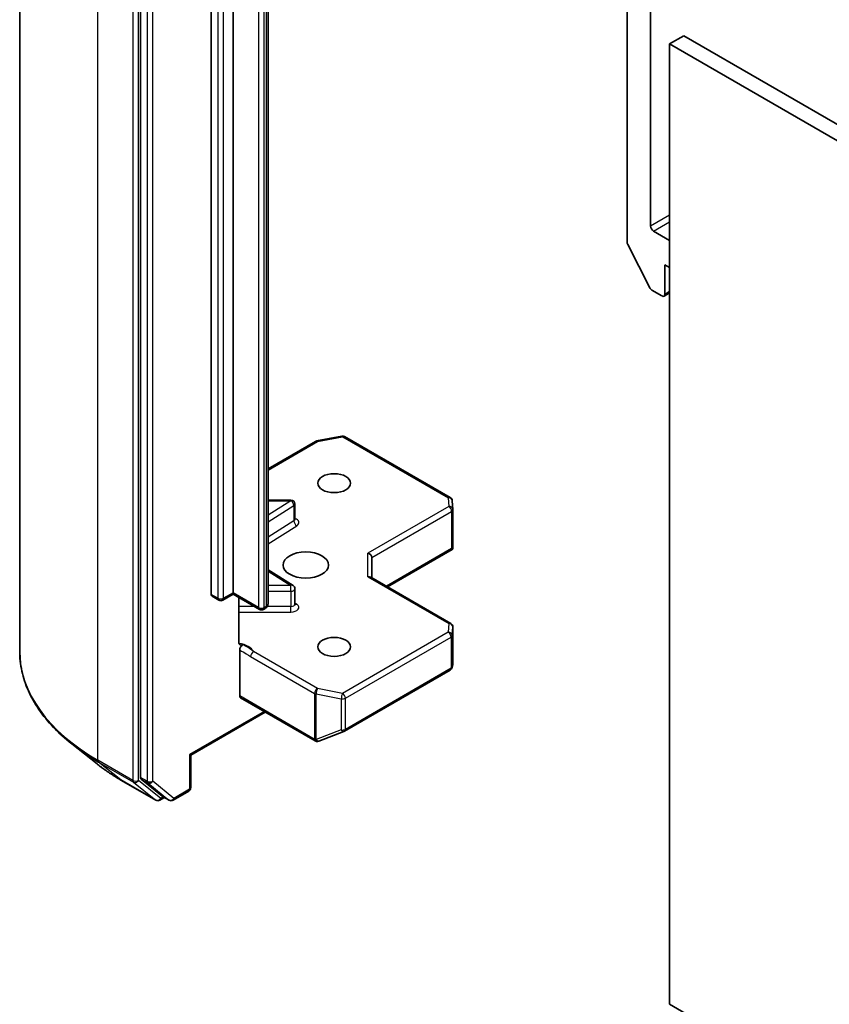
# Model space of a CAD drawing. Units: millimetres. Extents: x 36 to 9480, y 20 to 1566.
# Drawn here: x 630 to 658, y 254 to 288 of the extents above; entities that cross this region are included whole.
import ezdxf

# ---------------------------------------------------------------- set-up
doc = ezdxf.new("R2010")
doc.units = ezdxf.units.MM
doc.header["$LTSCALE"] = 2.5
doc.layers.add('Visible (ISO)', color=7, linetype='Continuous', lineweight=35)
doc.layers.add('Visible Narrow (ISO)', color=7, linetype='Continuous', lineweight=25)

msp = doc.modelspace()

# ---------------------------------------------------------------- linework, layer by layer
at = {"layer": 'Visible (ISO)'}
for p, q in [((630.0756, 266.2169), (630.0756, 300.6518)), ((634.1846, 296.2238), (634.1846, 261.9232)), ((650.7373, 294.6797), (650.7373, 280.1344)), ((651.5408, 280.6694), (651.5408, 294.1697)), ((636.5952, 268.1436), (636.5952, 292.0446)), ((637.3344, 292.1003), (637.3344, 268.1992)), ((638.5236, 267.8268), (638.5236, 291.7279)), ((652.6658, 287.1457), (652.1837, 286.8673)), ((774.8024, 216.63), (652.6658, 287.1457)), ((652.1837, 254.2074), (652.1837, 286.8673)), ((652.1837, 286.8673), (774.3203, 216.3517)), ((652.1837, 280.1869), (651.6373, 280.5023)), ((651.5119, 278.5735), (650.7597, 280.0502)), ((652.023, 278.3498), (652.023, 279.3518)), ((652.023, 279.3518), (652.1837, 279.259)), ((651.586, 278.4907), (651.9265, 278.2941)), ((651.9947, 278.2873), (652.1837, 278.3964)), ((638.5236, 272.4206), (640.1362, 273.3516)), ((640.1786, 273.3674), (641.0323, 273.5317)), ((641.1263, 273.5159), (644.7249, 271.4382)), ((639.302, 271.3558), (638.5236, 271.3558)), ((639.4384, 270.6999), (639.4384, 271.2195)), ((644.7929, 271.3283), (644.8105, 271.0348)), ((644.8107, 271.0266), (644.8107, 269.7501)), ((642.589, 268.4034), (644.7938, 269.6762)), ((644.7708, 269.7091), (644.8068, 269.6883)), ((642.0592, 268.7093), (642.0592, 269.4054)), ((639.3747, 268.449), (638.5236, 268.9852)), ((644.7426, 267.16), (642.0192, 268.7323)), ((637.3344, 268.1992), (637.3344, 268.1531)), ((639.4384, 267.814), (639.4384, 268.3336)), ((636.8484, 267.9512), (636.6234, 268.0811)), ((637.3344, 268.1531), (636.9848, 267.9512)), ((638.2305, 267.6358), (637.3344, 268.1531)), ((637.5305, 266.531), (637.5305, 268.0399)), ((638.4288, 267.6716), (638.3668, 267.6358)), ((644.8107, 265.7654), (644.8107, 267.0419)), ((637.5594, 264.692), (637.5594, 266.2551)), ((641.1263, 263.4949), (644.7249, 265.5726)), ((644.79, 265.6617), (644.809, 265.7489)), ((637.5877, 264.6296), (640.1268, 263.1636)), ((638.4272, 264.1449), (635.8959, 262.6834)), ((640.2534, 263.1571), (641.1071, 263.4857)), ((632.7066, 262.3831), (631.847, 263.0635)), ((640.2422, 263.1534), (640.2328, 263.1507)), ((635.8959, 262.6834), (635.8559, 262.7064)), ((635.8959, 262.6834), (635.8959, 261.5745)), ((633.5187, 261.835), (634.708, 261.1484)), ((634.2069, 261.8648), (634.9273, 261.2825)), ((635.0014, 261.2391), (634.8443, 261.1484)), ((635.1582, 261.1486), (634.9332, 261.2785)), ((635.2946, 261.1486), (635.8277, 261.4564)), ((774.3203, 183.6918), (652.1837, 254.2074))]:
    msp.add_line(p, q, dxfattribs=at)
for centre, start, end in [((640.2044, 273.2335), 100.89339, 120), ((641.0581, 273.3978), 60, 100.89339), ((639.302, 271.2195), 0, 90), ((644.6568, 271.3201), 3.43562, 60), ((644.6744, 271.0266), 0, 3.43562), ((639.302, 268.3336), 0, 57.78631), ((636.9166, 268.0693), 240, 300), ((638.2987, 267.7539), 240, 300), ((644.6744, 267.0419), 0, 60), ((644.6568, 265.6907), 300, 347.72814), ((641.0581, 263.613), 291.05172, 300), ((640.195, 263.2817), 240, 286.10211), ((640.2044, 263.2844), 286.10211, 291.05172), ((635.7595, 261.5745), 300, 0), ((634.7761, 261.2665), 240, 300), ((635.2264, 261.2667), 240, 300)]:
    msp.add_arc(centre, 0.1364, start, end, dxfattribs=at)
for centre, major_axis, ratio, start_param, end_param in [((651.6373, 280.6137), (0.0682, -0.1181), 0.5773503, 3.9269908, 5.4977871), ((650.8337, 280.0787), (-0.0682, 0.1181), 0.5773503, 0.7853982, 1.4801364), ((651.586, 278.602), (-0.0682, 0.1181), 0.5773503, 1.4801364, 2.3561945), ((651.9265, 278.4054), (0.0682, -0.1181), 0.5773503, 5.4977871, 7.0685835), ((641.9228, 269.438), (0.126, -0.0727), 0.7174389, 0.3926991, 1.9634954), ((644.6744, 269.7564), (0.0045, -0.2607), 0.5227383, 1.297431, 1.5375105), ((641.9228, 268.6305), (-0.126, -0.0727), 0.7174389, 3.5342917, 4.3196899), ((636.6916, 268.1992), (-0.0682, -0.1181), 0.5773503, 5.4977871, 6.2831853), ((644.6744, 265.7717), (-0.1359, 0.0146), 0.7530193, 3.0608166, 3.257016), ((637.6558, 264.7477), (-0.0682, -0.1181), 0.5773503, 5.4977871, 6.2831853), ((634.281, 261.9789), (-0.0682, -0.1181), 0.5773503, 5.4977871, 6.1925254), ((635.0014, 261.3966), (-0.0682, -0.1181), 0.5773503, 6.1925254, 6.2831853)]:
    msp.add_ellipse(centre, major_axis=major_axis, ratio=ratio, start_param=start_param, end_param=end_param, dxfattribs=at)
for centre, major_axis in [((640.7735, 271.9291), (0.5589, 0)), ((639.8093, 269.1456), (-0.7727, 0)), ((640.7735, 266.3621), (0.5589, 0))]:
    msp.add_ellipse(centre, major_axis=major_axis, ratio=0.5773503, dxfattribs=at)
for points, knots in [([(639.4432, 270.6806), (639.4432, 270.6806), (639.4422, 270.682), (639.4397, 270.6883), (639.4384, 270.694), (639.4384, 270.6999)], [6.66367382, 6.66367382, 6.66367382, 6.66367382, 6.84417659, 6.84417659, 7.06858347, 7.06858347, 7.06858347, 7.06858347]), ([(638.4288, 267.6716), (638.4376, 267.6766), (638.4462, 267.6824), (638.4633, 267.6959), (638.4717, 267.7037), (638.4876, 267.7217), (638.4951, 267.732), (638.5082, 267.7553), (638.5138, 267.7684), (638.5215, 267.7966), (638.5236, 267.8117), (638.5236, 267.8268)], [4.71238898, 4.71238898, 4.71238898, 4.71238898, 4.86946861, 4.86946861, 5.02654825, 5.02654825, 5.18362788, 5.18362788, 5.34070751, 5.34070751, 5.49778714, 5.49778714, 5.49778714, 5.49778714]), ([(639.4384, 267.814), (639.4384, 267.8101), (639.4389, 267.8063), (639.4405, 267.8), (639.4416, 267.7976), (639.4428, 267.7953), (639.4432, 267.7948), (639.4432, 267.7948)], [5.49778714, 5.49778714, 5.49778714, 5.49778714, 5.64614013, 5.64614013, 5.79449312, 5.79449312, 5.90269679, 5.90269679, 5.90269679, 5.90269679]), ([(637.5305, 266.531), (637.5305, 266.5087), (637.5354, 266.4852), (637.5473, 266.4607), (637.5529, 266.4525), (637.5594, 266.4456)], [0.151444025, 0.151444025, 0.151444025, 0.151444025, 0.169518324, 0.169518324, 0.179166763, 0.179166763, 0.179166763, 0.179166763]), ([(631.847, 263.0635), (631.6208, 263.2426), (631.4136, 263.4304), (631.0409, 263.8205), (630.8753, 264.0229), (630.5887, 264.4394), (630.4677, 264.6536), (630.2729, 265.0903), (630.1991, 265.3129), (630.1004, 265.7627), (630.0756, 265.9897), (630.0756, 266.2169)], [3.29685357, 3.29685357, 3.29685357, 3.29685357, 3.42288102, 3.42288102, 3.54890847, 3.54890847, 3.67493592, 3.67493592, 3.80096337, 3.80096337, 3.92699082, 3.92699082, 3.92699082, 3.92699082]), ([(637.672, 266.43), (637.6594, 266.4252), (637.6469, 266.4222), (637.6165, 266.4187), (637.5953, 266.4221), (637.5729, 266.4338), (637.5657, 266.4391), (637.5594, 266.4456)], [0.083896394, 0.083896394, 0.083896394, 0.083896394, 0.094854307, 0.094854307, 0.114425932, 0.114425932, 0.123721287, 0.123721287, 0.123721287, 0.123721287]), ([(637.5594, 266.2551), (637.5594, 266.2696), (637.5619, 266.2855), (637.5715, 266.3179), (637.5785, 266.3342), (637.5962, 266.3651), (637.6067, 266.3794), (637.6267, 266.4007), (637.6356, 266.4086), (637.6538, 266.4215), (637.663, 266.4265), (637.672, 266.43)], [0, 0, 0, 0, 0.011766592, 0.011766592, 0.02352049, 0.02352049, 0.035249713, 0.035249713, 0.043804298, 0.043804298, 0.052347802, 0.052347802, 0.052347802, 0.052347802]), ([(632.7066, 262.3831), (632.7558, 262.3441), (632.8061, 262.3056), (632.9087, 262.2295), (632.9609, 262.1919), (633.0674, 262.1178), (633.1216, 262.0812), (633.2319, 262.0091), (633.288, 261.9735), (633.402, 261.9035), (633.4599, 261.869), (633.5187, 261.835)], [2.98633174, 2.98633174, 2.98633174, 2.98633174, 3.01738392, 3.01738392, 3.0484361, 3.0484361, 3.07948829, 3.07948829, 3.11054047, 3.11054047, 3.14159265, 3.14159265, 3.14159265, 3.14159265])]:
    msp.add_open_spline(points, degree=3, knots=knots, dxfattribs=at)
msp.add_open_spline([(644.7938, 269.6762), (644.7989, 269.6792), (644.8038, 269.6836), (644.8068, 269.6883)], degree=3, dxfattribs=at)
at = {"layer": 'Visible Narrow (ISO)'}
for p, q in [((632.7382, 262.5055), (632.7382, 296.9404)), ((633.9275, 296.2538), (633.9275, 261.8189)), ((634.1203, 261.8189), (634.1203, 296.2538)), ((634.4096, 296.0939), (634.4096, 261.7933)), ((634.6024, 261.7933), (634.6024, 296.0939)), ((636.8202, 291.9147), (636.8202, 268.0137)), ((637.013, 268.0137), (637.013, 291.9147)), ((638.4571, 291.6351), (638.4571, 267.734)), ((638.2022, 291.5993), (638.2022, 267.6982)), ((638.3951, 267.6982), (638.3951, 291.5993)), ((652.1837, 281.0405), (651.5408, 280.6694)), ((651.6373, 280.5023), (652.1837, 280.8178)), ((652.1837, 278.4425), (652.023, 278.3498)), ((638.5236, 272.3745), (640.2044, 273.3449)), ((640.2044, 273.3449), (641.0581, 273.5092)), ((641.0581, 273.5092), (644.6568, 271.4315)), ((639.302, 271.3308), (638.5236, 270.8404)), ((638.5236, 271.3308), (639.302, 271.3308)), ((639.302, 271.3308), (639.302, 271.3558)), ((644.6568, 271.4315), (644.6744, 271.138)), ((638.5236, 270.6125), (639.4025, 271.1663)), ((639.4025, 271.1663), (639.4025, 270.6467)), ((644.6744, 271.138), (641.9228, 269.5494)), ((642.0592, 269.4054), (644.7708, 270.971)), ((644.7708, 270.971), (644.7708, 269.7091)), ((639.4025, 270.6467), (638.5236, 270.0929)), ((638.5236, 269.8651), (639.5031, 270.4822)), ((641.9228, 268.7419), (641.9228, 269.5494)), ((644.7708, 269.7091), (642.5491, 268.4264)), ((638.5236, 268.9354), (639.302, 268.445)), ((641.9228, 268.7419), (644.6744, 267.1533)), ((637.3344, 268.1992), (637.013, 268.0137)), ((638.2022, 267.6982), (637.3344, 268.1992)), ((639.302, 268.445), (638.5236, 268.445)), ((638.5236, 268.2549), (639.302, 268.2549)), ((639.302, 268.2549), (639.302, 268.445)), ((639.302, 268.2549), (639.302, 267.7353)), ((636.8202, 268.0137), (636.5952, 268.1436)), ((638.0581, 267.7353), (637.5305, 267.7353)), ((637.5305, 267.5452), (639.302, 267.5452)), ((638.4571, 267.734), (638.3951, 267.6982)), ((639.302, 267.7353), (638.4967, 267.7353)), ((639.302, 267.5452), (639.302, 267.7353)), ((639.5031, 267.8091), (639.4384, 267.8499)), ((644.6568, 266.8598), (641.0581, 264.7821)), ((644.6744, 267.1533), (644.6568, 266.8598)), ((644.793, 266.7457), (644.8107, 267.0392)), ((644.8107, 267.0392), (644.8107, 265.769)), ((641.1545, 264.6151), (644.7532, 266.6928)), ((644.7532, 266.6928), (644.7532, 265.635)), ((644.793, 265.688), (644.793, 266.7457)), ((640.2044, 264.9464), (638.0295, 266.2021)), ((637.9331, 266.035), (640.1079, 264.7794)), ((644.7532, 265.635), (641.1545, 263.5573)), ((644.8107, 265.769), (644.793, 265.688)), ((641.0581, 264.7821), (640.2044, 264.9464)), ((640.0986, 263.226), (637.5594, 264.692)), ((640.1079, 264.7794), (640.1079, 263.2287)), ((640.1612, 263.2097), (640.1612, 264.7604)), ((640.1612, 264.7604), (641.015, 264.5961)), ((641.015, 264.5961), (641.015, 263.5383)), ((641.1545, 263.5573), (641.1545, 264.6151)), ((638.3873, 264.1679), (635.8559, 262.7064)), ((641.015, 263.5383), (640.1612, 263.2097)), ((640.1079, 263.2287), (640.0986, 263.226)), ((633.9275, 261.8189), (632.7382, 262.5055)), ((635.8559, 262.7064), (635.8559, 261.5188)), ((632.7606, 262.4471), (633.9498, 261.7605)), ((633.5128, 261.8391), (632.7606, 262.4471)), ((634.7021, 261.1525), (633.5128, 261.8391)), ((634.4096, 261.7933), (634.1846, 261.9232)), ((634.2069, 261.8648), (634.4319, 261.7349)), ((633.9498, 261.7605), (634.7021, 261.1525)), ((634.8726, 261.2109), (634.1203, 261.8189)), ((634.4319, 261.7349), (635.1523, 261.1526)), ((635.3228, 261.211), (634.6024, 261.7933)), ((635.8559, 261.5188), (635.3228, 261.211)), ((634.9615, 261.2622), (634.8726, 261.2109)), ((635.1523, 261.1526), (634.9273, 261.2825))]:
    msp.add_line(p, q, dxfattribs=at)
for centre, major_axis, ratio, start_param, end_param in [((640.2044, 273.2335), (-0.0682, 0.1181), 0.5773503, 5.4977871, 6.2831853), ((640.2044, 273.2335), (-0.0258, 0.1339), 0.2581989, 5.642663, 6.2831853), ((641.0581, 273.3978), (-0.0258, 0.1339), 0.2581989, 5.642663, 6.2831853), ((641.0581, 273.3978), (0.0682, 0.1181), 0.5773503, 0, 0.7853982), ((639.302, 271.2195), (0.0727, -0.1154), 0.6019844, 0.7626086, 2.3334049), ((639.302, 271.2195), (0.1364, 0), 0.5773503, 5.5414204, 6.2831853), ((644.6568, 271.3201), (0.0682, 0.1181), 0.5773503, 0, 0.7853982), ((644.6568, 271.3201), (0.1361, 0.0082), 0.8160066, 0, 1.5218466), ((644.6744, 271.0266), (0.1361, 0.0082), 0.8160066, 0, 1.5218466), ((644.6744, 271.0266), (0.0682, -0.1181), 0.5773503, 0.7853982, 2.3561945), ((644.6744, 271.0266), (0.1364, 0), 0.5773503, 5.4977871, 6.2831853), ((639.302, 270.6999), (0.1364, 0), 0.5773503, 5.5414204, 6.2831853), ((639.5031, 270.5935), (-0.0727, 0.1154), 0.6019844, 0.7626086, 2.3334049), ((639.302, 270.5885), (0.2727, 0), 0.5773503, 5.5414204, 7.3303829), ((639.302, 268.3336), (0.0727, 0.1154), 0.6019844, 0, 0.8081878), ((639.302, 268.3336), (0.1364, 0), 0.5773503, 4.712389, 6.2831853), ((636.9166, 268.0693), (-0.0682, -0.1181), 0.5773503, 5.4977871, 6.2831853), ((636.9166, 268.0693), (-0.1364, 0), 0.5773503, 0.7853982, 2.3561945), ((636.9166, 268.0693), (0.0682, -0.1181), 0.5773503, 0, 0.7853982), ((638.2987, 267.7539), (-0.0682, -0.1181), 0.5773503, 5.4977871, 6.2831853), ((638.2987, 267.7539), (-0.1364, 0), 0.5773503, 0.7853982, 2.3561945), ((638.2987, 267.7539), (0.0682, -0.1181), 0.5773503, 0, 0.7853982), ((638.3607, 267.7897), (0.0682, -0.1181), 0.5773503, 0, 0.7853982), ((638.2964, 267.8268), (0.2273, 0), 0.5773503, 5.4977871, 6.2831853), ((639.302, 267.814), (0.1364, 0), 0.5773503, 4.712389, 6.2831853), ((639.302, 267.7027), (0.2727, 0), 0.5773503, 4.712389, 7.0249502), ((639.5031, 267.9204), (-0.0727, -0.1154), 0.6019844, 0.138116, 0.8081878), ((644.6568, 266.7484), (0.1361, -0.0082), 0.8160066, 0.0489497, 1.619746), ((644.6568, 266.7484), (0.0682, -0.1181), 0.5773503, 0.7853982, 2.3561945), ((644.6744, 267.0419), (0.0682, 0.1181), 0.5773503, 0, 0.7853982), ((644.6744, 267.0419), (0.1361, -0.0082), 0.8160066, 0.0489497, 1.619746), ((644.6744, 267.0419), (0.1364, 0), 0.5773503, 6.248538, 6.2831853), ((644.6568, 266.7484), (0.1364, 0), 0.5773503, 5.4977871, 6.248538), ((639.1665, 266.2169), (-9.0909, 0), 0.5773503, 0, 0.7853982), ((637.3711, 266.0997), (0.6818, 0), 0.5773503, 0.2630833, 1.3232491), ((638.0295, 266.0907), (-0.0682, -0.1181), 0.5773503, 3.9269908, 5.4977871), ((644.6568, 265.6907), (0.0682, -0.1181), 0.5773503, 0, 0.7853982), ((644.6568, 265.6907), (0.1364, 0), 0.5773503, 5.4977871, 6.248538), ((644.6568, 265.6907), (0.1332, -0.029), 0.9894189, 0, 0.1961994), ((640.2044, 264.835), (-0.0682, -0.1181), 0.5773503, 3.9269908, 5.4977871), ((640.2044, 264.835), (0.0258, 0.1339), 0.2581989, 0.6405223, 2.2113186), ((640.2044, 264.835), (0.1364, 0), 0.5773503, 3.9269908, 4.3906384), ((641.0581, 264.6707), (-0.0258, -0.1339), 0.2581989, 3.782115, 5.3529113), ((641.0581, 264.6707), (0.1364, 0), 0.5773503, 4.3906384, 5.4977871), ((641.0581, 264.6707), (-0.0682, 0.1181), 0.5773503, 3.9269908, 5.4977871), ((641.0581, 263.613), (-0.1364, 0), 0.5773503, 1.2490458, 2.3561945), ((641.0581, 263.613), (0.049, -0.1273), 0.5360563, 5.1212596, 6.2831853), ((641.0581, 263.613), (0.0682, -0.1181), 0.5773503, 0, 0.7853982), ((640.195, 263.2817), (-0.0682, -0.1181), 0.5773503, 5.4977871, 6.2831853), ((640.195, 263.2817), (0.0378, -0.131), 0.8082904, 4.9097845, 6.2831853), ((640.2044, 263.2844), (0.0378, -0.131), 0.8082904, 4.9097845, 6.2831853), ((640.2044, 263.2844), (-0.1364, 0), 0.5773503, 0.7853982, 1.2490458), ((640.2044, 263.2844), (0.049, -0.1273), 0.5360563, 5.1212596, 6.2831853), ((639.1665, 266.1456), (9.0593, 0), 0.5773503, 3.7717299, 3.9269908), ((632.8347, 262.5612), (-0.0682, -0.1181), 0.5773503, 5.4977871, 6.1925254), ((639.1665, 265.1032), (-7.9954, 0), 0.5773503, 0.6301372, 0.7853982), ((633.5869, 261.9531), (-0.0682, -0.1181), 0.5773503, 6.1925254, 6.2831853), ((634.0239, 261.8746), (0.1364, 0), 0.5773503, 3.9269908, 5.4977871), ((634.0239, 261.8746), (-0.0682, -0.1181), 0.5773503, 5.4977871, 6.1925254), ((634.0239, 261.8746), (-0.0857, -0.1061), 0.8131434, 0.127344, 1.6981404), ((634.506, 261.849), (0.1364, 0), 0.5773503, 3.9269908, 5.4977871), ((634.506, 261.849), (-0.0682, -0.1181), 0.5773503, 5.4977871, 6.1925254), ((634.506, 261.849), (-0.0857, -0.1061), 0.8131434, 0.127344, 1.6981404), ((635.7595, 261.5745), (0.0682, -0.1181), 0.5773503, 0, 0.7853982), ((635.7595, 261.5745), (0.1364, 0), 0.5773503, 5.4977871, 6.2831853), ((634.7761, 261.2665), (-0.0857, -0.1061), 0.8131434, 0.127344, 1.6981404), ((634.7761, 261.2665), (0.0682, -0.1181), 0.5773503, 0, 0.7853982), ((635.2264, 261.2667), (-0.0857, -0.1061), 0.8131434, 0.127344, 1.6981404), ((635.2264, 261.2667), (0.0682, -0.1181), 0.5773503, 0, 0.7853982), ((634.7761, 261.2665), (-0.0682, -0.1181), 0.5773503, 6.1925254, 6.2831853), ((635.2264, 261.2667), (-0.0682, -0.1181), 0.5773503, 6.1925254, 6.2831853)]:
    msp.add_ellipse(centre, major_axis=major_axis, ratio=ratio, start_param=start_param, end_param=end_param, dxfattribs=at)
for points, knots in [([(637.5594, 266.2551), (637.5808, 266.244), (637.602, 266.233), (637.7266, 266.1666), (637.8298, 266.0947), (637.9331, 266.035)], [-0.11633822, -0.11633822, -0.11633822, -0.11633822, -0.09642857, -0.09642857, 0, 0, 0, 0]), ([(638.0295, 266.2021), (637.9526, 266.2658), (637.8524, 266.3453), (637.716, 266.4108), (637.6939, 266.4207), (637.672, 266.43)], [0, 0, 0, 0, 0.09642857, 0.09642857, 0.11479384, 0.11479384, 0.11479384, 0.11479384])]:
    msp.add_open_spline(points, degree=3, knots=knots, dxfattribs=at)

doc.saveas('drawing.dxf')
